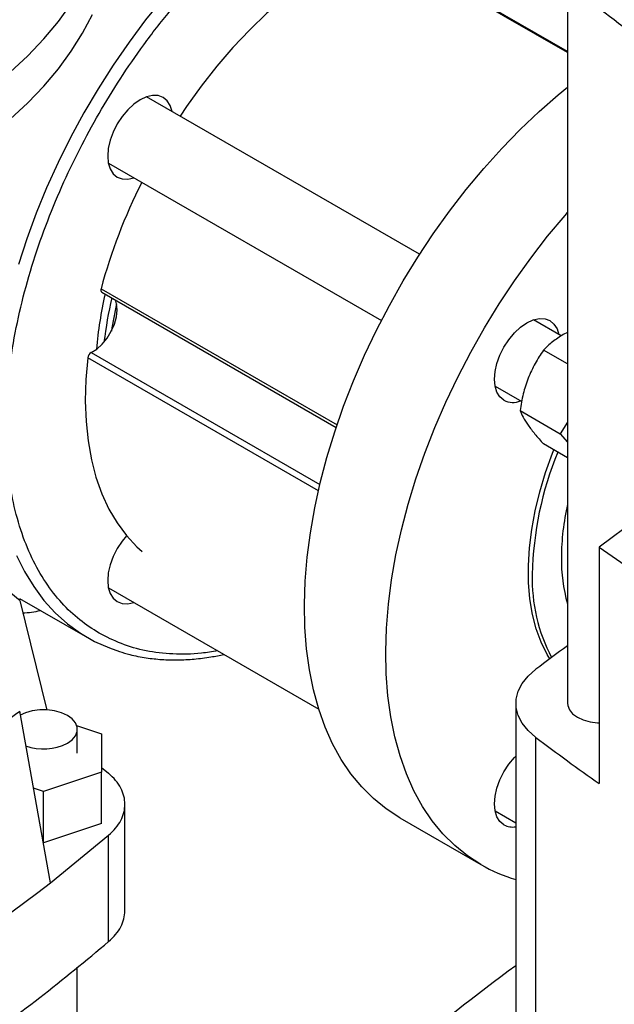
# Model space of a CAD drawing. Units: inches. Extents: x 0.4 to 10.6, y 0.4 to 8.1.
# Drawn here: x 2.8 to 3, y 4.9 to 5.1 of the extents above; entities that cross this region are included whole.
import ezdxf

# ---------------------------------------------------------------- set-up
doc = ezdxf.new("R2010")
doc.units = ezdxf.units.IN
doc.header["$MEASUREMENT"] = 0

msp = doc.modelspace()

# ---------------------------------------------------------------- linework, layer by layer
at = {"color": 8, "linetype": 'Continuous', "lineweight": 25}
for p, q in [((2.991620325149345, 5.130048136728599), (2.939200758191472, 5.160309308606223)), ((2.864812900847063, 5.065854140258164), (2.928968843204882, 5.028817703077727)), ((2.862114084096123, 5.048470850484991), (2.924288867733018, 5.012578111889835)), ((2.923897237371834, 5.010894544072702), (2.861198523131003, 5.047089741367497))]:
    msp.add_line(p, q, dxfattribs=at)
at = {"color": 7, "linetype": 'Continuous', "lineweight": 25}
for p, q in [((2.991620325149345, 5.1303321896003), (2.9396900908626, 5.160310875739761)), ((2.991620325149345, 5.149216683323314), (2.991620325149345, 4.953086467413651)), ((2.951435543344564, 5.075211181835249), (2.87722089383852, 5.118054387051823)), ((2.866805073706894, 5.100011702418892), (2.94101868657523, 5.057169095640529)), ((2.865011421958922, 5.064925089995157), (2.928739782128596, 5.028135490757842)), ((2.98991045138297, 5.053000090201056), (2.982363839971556, 5.05735665623675)), ((2.991620325149345, 5.053946700406588), (2.990491597043212, 5.053395247335072)), ((2.991620325149345, 5.04537874893479), (2.985099533603581, 5.049143121752663)), ((2.971941583597784, 5.039317687167321), (2.979187044507338, 5.03513497161584)), ((2.978720654065079, 5.032702222792498), (2.989636989242491, 5.026400356628346)), ((2.991620325149345, 5.02955421665685), (2.989636989242491, 5.026400356628346)), ((2.989636989242491, 5.026400356628346), (2.991620325149345, 5.024105360868233)), ((2.991620325149345, 5.019861848576516), (2.985099533603579, 5.023626221381231)), ((3.01704421891152, 5.008152621788813), (3.000270321781748, 4.995533015221463)), ((3.000270321781748, 4.995533015221463), (3.000270321781748, 4.931238463104475)), ((2.866805073706896, 4.984535393378888), (2.924003885460781, 4.951515222207475)), ((2.842673072047025, 4.981627574299555), (2.861117237903802, 4.97097998399077)), ((2.842710825499651, 4.981086671750704), (2.850086619292076, 4.951183200381678)), ((2.977562025854009, 4.953081967114302), (2.977562025854009, 4.864141170019136)), ((2.851115591101799, 4.904271554825776), (2.842710825499651, 4.950993172761931)), ((2.858176842761023, 4.947070058688124), (2.864925429990064, 4.944820773352937)), ((2.858363750200038, 4.939571998298252), (2.858363750200038, 4.946005739813426)), ((2.864925429990064, 4.944820773352937), (2.864925429990064, 4.934323223243569)), ((2.982999941169969, 4.854880942048339), (2.982999941169969, 4.943821739143506)), ((2.864925429990064, 4.935673056510397), (2.866890487237925, 4.934059668389863)), ((2.864925429990064, 4.934323223243569), (2.849177398494001, 4.929074448188884)), ((2.864925429990064, 4.920392736951555), (2.864925429990064, 4.934323223243569)), ((2.849177398494001, 4.929074448188884), (2.8464928329974, 4.929969206394997)), ((2.849177398494001, 4.91514396189687), (2.849177398494001, 4.929074448188884)), ((2.871314096673953, 4.896707361572526), (2.871314096673953, 4.925642855755542)), ((2.946013665843981, 4.921965390091954), (2.96811075275606, 4.909209013344724)), ((2.971941583597786, 4.923841378127316), (2.977562025854009, 4.920596765876312)), ((2.864925429990064, 4.920392736951555), (2.849177398494001, 4.91514396189687)), ((2.851115591101798, 4.904271554825776), (2.866890487237925, 4.917223355622616)), ((2.866890487237925, 4.88829080716997), (2.866890487237925, 4.917223355622616)), ((2.858363750200038, 4.794861636245646), (2.858363750200038, 4.881353568157204))]:
    msp.add_line(p, q, dxfattribs=at)
at = {"color": 7, "linetype": 'Continuous', "lineweight": 25, "flags": 128}
for points in [[(2.939200758191472, 5.160309308606223), (2.934293179954206, 5.158054810879874), (2.929362372886296, 5.155381572204741), (2.924433410330662, 5.15230318610194), (2.919531356250809, 5.148835306282789), (2.914681137779614, 5.144995567049081), (2.909907418463893, 5.140803493621983), (2.905234472849329, 5.136280402855539), (2.900686063043469, 5.131449294839651), (2.8962853178845, 5.126334735943741), (2.892054615330222, 5.120962733895815), (2.888015468665271, 5.115360605532181), (2.886294960575761, 5.11281603982577)], [(2.881575155738434, 5.14475391167323), (2.876913268527921, 5.138936297252675), (2.872425104256016, 5.13289659414667), (2.868127359188597, 5.12665727044746), (2.864036021219588, 5.120241536849004), (2.860166310394957, 5.113673260301677), (2.856532622293133, 5.106976875225641), (2.853148474472517, 5.100177292613196), (2.850026456185272, 5.093299807358261), (2.847178181544483, 5.086370004157697), (2.844614246318889, 5.079413662334562), (2.842344188515928, 5.072456659937334)], [(2.840154663974205, 5.124777050841098), (2.844916041323858, 5.12922385007997), (2.849274568948105, 5.133806252125096), (2.853218688815218, 5.138512105270031), (2.856737941828341, 5.143328930438204)], [(2.840154663974205, 5.1119181404177), (2.844916041323858, 5.116364939656571), (2.849274568948105, 5.120947341701698), (2.853218688815218, 5.125653194846633), (2.856737941828341, 5.130470020014807), (2.859822995561141, 5.13538504385179), (2.862465669005715, 5.140385232597941)], [(2.946008586633735, 4.921968322734195), (2.942314590397269, 4.924370001767175), (2.938866840174439, 4.927165455318081), (2.935678161822521, 4.930344284116094), (2.93276041743442, 4.933894662709301), (2.930124461210895, 4.937803383456147), (2.92778009908223, 4.942055905658725), (2.92573605222952, 4.946636409655135), (2.923999924641312, 4.951527855669666), (2.922578174826263, 4.95671204720187), (2.921476091787064, 4.962169698718747), (2.920697775345009, 4.967880507398197), (2.920246120888379, 4.973823228656844), (2.920122808601421, 4.979975755181286), (2.920328297213939, 4.986315199168756), (2.920861822294798, 4.99281797747124), (2.921721399095657, 4.999459899326352), (2.922903829934359, 5.006216256348547), (2.92440471609052, 5.013061914445944), (2.926218474169063, 5.019971407320797), (2.928338356870805, 5.026919031205794), (2.930756478092865, 5.033878940483761), (2.933463842265471, 5.040825243835055), (2.936450377816081, 5.047732100554977), (2.939704974636292, 5.054573816682883), (2.943215525412169, 5.06132494058541), (2.946968970664253, 5.06796035763823), (2.950951347329678, 5.074455383654088), (2.955147840705685, 5.08078585670961), (2.95954283956129, 5.086928227029245), (2.964119994212086, 5.09285964459197), (2.968862277342142, 5.098558044134875), (2.973752047346741, 5.104002227237388), (2.978771113960304, 5.109171941180793), (2.983900805925376, 5.114047954289673), (2.989122040450927, 5.118612127475005), (2.991620325149345, 5.120659284734931)], [(2.884131090300618, 5.114065215546158), (2.883634100534234, 5.115658559143816), (2.882817304518877, 5.116951646948004), (2.881718082003756, 5.117863776498059), (2.880378675493676, 5.118359895166901), (2.878850557629669, 5.118420937392312), (2.877192453124274, 5.118044557355801), (2.875468082003756, 5.117245219131097), (2.873743710883237, 5.1160536408379), (2.872085606377842, 5.114515614161774), (2.870557488513837, 5.112690244605345), (2.869218082003756, 5.11064768009699), (2.868118859488635, 5.10846641524528), (2.867302063473279, 5.1062302748352), (2.866799082970493, 5.104025192488667), (2.866629247238924, 5.101935908283632), (2.866799082970493, 5.100042712240414), (2.867302063473279, 5.098418358821236), (2.868118859488635, 5.097125271017045), (2.869218082003756, 5.096213141466991), (2.870557488513837, 5.095717022798149), (2.872085606377842, 5.095655980572738), (2.873715270168992, 5.096022530913227)], [(2.968105673545815, 4.909211945986965), (2.964411677309349, 4.911613625019946), (2.960963927086518, 4.914409078570851), (2.957775248734601, 4.917587907368864), (2.954857504346499, 4.921138285962072), (2.952221548122975, 4.925047006708916), (2.94987718599431, 4.929299528911494), (2.9478331391416, 4.933880032907907), (2.946097011553392, 4.938771478922437), (2.944675261738342, 4.94395567045464), (2.943573178699144, 4.949413321971518), (2.942794862257088, 4.955124130650967), (2.942343207800459, 4.961066851909614), (2.9422198955135, 4.967219378434057), (2.942425384126019, 4.973558822421525), (2.942958909206878, 4.98006160072401), (2.943818486007737, 4.986703522579123), (2.945000916846439, 4.993459879601319), (2.9465018030026, 5.000305537698716), (2.948315561081142, 5.007215030573568), (2.950435443782885, 5.014162654458564), (2.952853565004944, 5.021122563736531), (2.955560929177551, 5.028068867087825), (2.958547464728161, 5.034975723807746), (2.961802061548372, 5.041817439935652), (2.965312612324249, 5.048568563838182), (2.969066057576332, 5.055203980891001), (2.973048434241758, 5.061699006906859), (2.977244927617765, 5.068029479962382), (2.98163992647337, 5.074171850282016), (2.986217081124166, 5.08010326784474), (2.990959364254222, 5.085801667387645), (2.991620325149345, 5.086562301705055)], [(2.862114084096123, 5.048470850484991), (2.863651109114362, 5.049430391868197), (2.865131899783135, 5.050766394928845), (2.866476005233288, 5.052406275060831), (2.867610400658564, 5.054260938116879), (2.86847345472926, 5.05622962086422), (2.869018278002069, 5.058205365417818), (2.869215270408085, 5.060080830227033), (2.869053729414793, 5.061754121906696), (2.868718176644236, 5.062785226063609)], [(2.974355673545814, 5.035513572542497), (2.973256451030693, 5.036425702092552), (2.972439655015337, 5.03771878989674), (2.971936674512551, 5.03934314331592), (2.971766838780982, 5.041236339359139), (2.971936674512551, 5.043325623564173), (2.972439655015337, 5.045530705910706), (2.973256451030693, 5.047766846320786), (2.974355673545814, 5.049948111172496), (2.975695080055895, 5.051990675680852), (2.977223197919901, 5.05381604523728), (2.978881302425296, 5.055354071913405), (2.980605673545814, 5.056545650206602), (2.982330044666333, 5.057344988431307), (2.983988149171728, 5.057721368467816), (2.985516267035734, 5.057660326242406), (2.986855673545814, 5.057164207573565), (2.987954896060935, 5.056252078023509), (2.988771692076292, 5.054958990219321), (2.989267595875255, 5.053371202786306)], [(2.861198523131003, 5.047089741367497), (2.860697479331687, 5.04113340472729), (2.860547443660063, 5.03535287696978), (2.86074917905327, 5.029777552300161), (2.861301659679103, 5.024435781458061), (2.862202076152404, 5.019354727552945), (2.863445849820898, 5.014560227938659), (2.865026656047809, 5.010076662829498), (2.866936456372889, 5.005926831325883), (2.869165539388286, 5.002131835480057), (2.871702570121435, 4.998710972991346), (2.874534647673822, 4.995681639076615), (2.876035729546739, 4.99433652727503)], [(2.986806326568137, 4.96518902354427), (2.9860982557701, 4.966371735524778), (2.984453498354861, 4.969695965300974), (2.983115876050946, 4.973338090927939), (2.982094290514094, 4.977273874660534), (2.981395540227502, 4.981477124507375), (2.981024275259044, 4.98591986853422), (2.98098296631583, 4.990572541012572), (2.98127188830206, 4.995404179174724), (2.981889118489586, 5.00038262926587), (2.982830549313345, 5.005474760522042), (2.984089915706531, 5.010646685649871), (2.985658836793577, 5.015863986340941), (2.987526871663504, 5.021091942319944), (2.987888032689243, 5.022016455123918)], [(2.871740724199367, 4.998665211589814), (2.870557488513837, 4.997213935565349), (2.869218082003756, 4.995171371056993), (2.868118859488635, 4.992990106205283), (2.867302063473279, 4.990753965795204), (2.866799082970493, 4.98854888344867), (2.866629247238924, 4.986459599243636), (2.866799082970493, 4.984566403200418), (2.867302063473279, 4.982942049781238), (2.868118859488635, 4.98164896197705), (2.869218082003756, 4.980736832426994), (2.870557488513837, 4.980240713758153), (2.872085606377842, 4.980179671532742), (2.873715270168984, 4.980546221873228)], [(2.841823606520657, 4.993320790942319), (2.844018832046688, 4.98890222269437), (2.846510149975551, 4.984819702372598), (2.849288292440921, 4.981088417220743), (2.852342924570359, 4.977722247864638), (2.855662682931713, 4.974733716675381), (2.859235217805837, 4.972133941185282), (2.863047239128355, 4.969932592729919), (2.867084565929572, 4.968137860470129), (2.869837691286862, 4.967187898306514)], [(2.982999941169969, 4.943821739143506), (2.980898504658311, 4.945669114761921), (2.979282426646034, 4.947672638849893), (2.978185749104612, 4.949790108055031), (2.977631573063384, 4.95197691882124), (2.977631571996552, 4.954187006942985), (2.978185745926591, 4.956373817887494), (2.979282421423768, 4.958491287445471), (2.980898497501803, 4.960494812053395), (2.982999932229967, 4.96234218834792)], [(2.991620325149345, 4.953086467413651), (2.991678087000719, 4.952492700991456), (2.992135832613704, 4.951334942074829), (2.993028370563259, 4.950265011952424), (2.99431094526968, 4.949336561388216), (2.995919243081621, 4.948596146770367), (2.997772617231125, 4.94808089557952), (2.999778131799319, 4.947816644661883), (3.000270321781748, 4.947792346247367)], [(2.855673130079705, 4.942255833787993), (2.856955704786125, 4.9431842843522), (2.85784824273568, 4.944254214474605), (2.858305988348664, 4.945411973391233), (2.858305988348664, 4.94659950623562), (2.85784824273568, 4.947757265152245), (2.856955704786125, 4.94882719527465), (2.855673130079705, 4.949755645838858), (2.854064832267765, 4.950496060456706), (2.852211458118262, 4.951011311647553), (2.850205943550069, 4.951275562565191), (2.848148853437935, 4.951275562565191), (2.846143338869742, 4.951011311647553), (2.844289964720239, 4.950496060456706), (2.84284661345229, 4.949848508638719)], [(2.974355673545814, 4.9200372635025), (2.973256451030694, 4.920949393052555), (2.972439655015338, 4.922242480856744), (2.971936674512551, 4.923866834275923), (2.971766838780983, 4.925760030319142), (2.971936674512551, 4.927849314524176), (2.972439655015338, 4.930054396870709), (2.973256451030694, 4.93229053728079), (2.974355673545814, 4.934471802132499), (2.975695080055895, 4.936514366640854), (2.977223197919901, 4.938339736197282), (2.977562025854009, 4.938688051209421)]]:
    msp.add_lwpolyline(points, dxfattribs=at)
at = {"color": 7, "linetype": 'Continuous', "lineweight": 25}
for centre, radius, start, end in [((3.32860655578676, 5.603451647919978), 0.5429200603975285, 232.6045228085839, 247.4008537241168), ((3.0160762715548, 5.024553984196466), 0.1568002238792632, 153.3954440825661, 164.7284852676077), ((2.970845337396874, 5.040451387046399), 0.1076305856683628, 167.1414022030564, 175.2408994431327), ((2.86555306637319, 5.065526564840089), 0.0008094137758860433, 156.1272326676308, 227.9961055946331), ((2.979291818511558, 5.037258045071634), 0.1145413019901921, 166.8384652583613, 172.9573470105451), ((2.982435432621399, 5.036033815614445), 0.1162525436088181, 167.2292956907288, 170.9652631558691), ((2.863046042105103, 5.046859014400793), 0.001861870374871285, 120.0363514721759, 172.8814848354389), ((2.976811784873056, 5.040305078828225), 0.005384330537585496, 242.8604629448986, 292.3380716672197), ((3.073165326444958, 4.986491927547312), 0.09111908142284532, 157.487326491313, 178.9454078107705), ((3.058485537897649, 4.992138457270499), 0.06853867229897462, 167.3128219882529, 179.5118082396668), ((3.45860198870599, 5.652201498070866), 0.8008004828128483, 235.0863047058268, 244.9190718268752), ((3.033454163609445, 4.992138409779552), 0.04350873002553168, 179.2308822573968, 195.9494573787224), ((3.027071188080105, 4.986687607549389), 0.04503387981510357, 178.1149365274428, 207.9834392152555), ((2.843982171181744, 4.992973589717229), 0.01524086519154851, 268.1998136459349, 286.5566629431943), ((3.380384627236838, 4.434972567831059), 0.6603281854273692, 126.067934020604, 126.9988345410285), ((3.385097895081822, 5.477552561329118), 0.6682449813436904, 233.0066468404362, 234.8388587713387), ((2.849133041546714, 4.954929756153278), 0.01426187456615119, 250.2911920064867, 297.2949642870041), ((2.976707422232189, 4.924447268387333), 0.004997886049933904, 241.9300815288219, 279.8455602591355), ((2.989334510579827, 4.946086703548888), 0.04254892791912888, 240.0709201330491, 253.9377774067647), ((2.521393110746161, 5.335601217532058), 0.5429200603976507, 292.5991462758863, 307.3954771914156), ((3.356405947129105, 4.368595270214593), 0.6378282157456411, 126.4384696121391, 130.0915566301468)]:
    msp.add_arc(centre, radius, start, end, dxfattribs=at)
at = {"color": 8, "linetype": 'Continuous', "lineweight": 25}
for points, knots in [([(2.864280417949806, 4.972184547467557), (2.862493108473493, 4.973327109691653), (2.858858325722166, 4.975650694677634), (2.854023389960068, 4.980299013767639), (2.849651534976401, 4.985901476786784), (2.845900436690227, 4.992541137079116), (2.842858522860307, 5.000162438745518), (2.840617381909894, 5.008705507864495), (2.839243855575683, 5.018068536161332), (2.838781145450573, 5.028121389939233), (2.839243864941756, 5.03870846412663), (2.840617344856737, 5.049657361089773), (2.84285865932811, 5.060787895713879), (2.845899940168779, 5.071921682013916), (2.849653328332995, 5.082890945816317), (2.854016955874994, 5.093545796313424), (2.858881269224511, 5.10375944857604), (2.864197806092882, 5.113546765842874), (2.870015575915599, 5.123044633412474), (2.876428617699572, 5.132363933158654), (2.883474029842892, 5.141470118991728), (2.891096787409605, 5.15020491756718), (2.899218013098425, 5.158405159510725), (2.907736343457427, 5.165910876904701), (2.916531217273796, 5.172574083067005), (2.925468100421605, 5.17826760611273), (2.934404873283562, 5.182892229881895), (2.943200075045806, 5.186384030028324), (2.951717222689604, 5.188710921141054), (2.959842751808129, 5.189896164730004), (2.967449944402192, 5.189930155319578), (2.973752507082528, 5.189170600004721), (2.977306485331784, 5.188006925911289), (2.978685569859026, 5.187555374206563)], [0, 0, 0, 0, 0.02980191615222478, 0.06060701418648363, 0.09232727026442449, 0.1248526975270409, 0.1580522647934662, 0.1917760414963064, 0.2258585734283256, 0.2601233567662983, 0.2943881401042709, 0.3284706720362901, 0.3621944487391304, 0.3953940160055557, 0.4279194432681721, 0.459639699346113, 0.4904447973803719, 0.5202467135325967, 0.5500486296848215, 0.5808537277190804, 0.6125739837970211, 0.6450994110596374, 0.6782989783260627, 0.712022755028903, 0.7461052869609223, 0.7803700702988948, 0.8146348536368673, 0.8487173855688865, 0.8824411622717269, 0.9156407295381521, 0.9481661568007685, 0.9798864128787094, 1, 1, 1, 1]), ([(2.896469504747347, 4.967410481853226), (2.895012516121257, 4.96714643072413), (2.890837310128471, 4.966389755046046), (2.884316783799096, 4.966351535414963), (2.877027957090999, 4.967212402271961), (2.870287116253528, 4.9690888779925), (2.866268694934942, 4.971159850028195), (2.864280417949806, 4.972184547467557)], [0, 0, 0, 0, 0.1204687470166457, 0.3452201516747294, 0.5673814717273366, 0.7859444306824455, 1, 1, 1, 1])]:
    msp.add_open_spline(points, degree=3, knots=knots, dxfattribs=at)
at = {"color": 7, "linetype": 'Continuous', "lineweight": 25}
for points in [[(2.983109179295054, 5.156141237557999), (2.989253230888528, 5.151014886547049), (3.001541334075476, 5.140762184525152), (3.021830199258706, 5.12616992993028), (3.043400549055818, 5.112213937560983), (3.066315432239928, 5.098985457074921), (3.090490539516817, 5.08653315919166), (3.115767804716443, 5.074820646629222), (3.133527929879783, 5.067726875654557), (3.142407992461453, 5.064179990167225)], [(2.71907397825364, 4.879619140085811), (2.726869930053486, 4.883003475632132), (2.742461833653175, 4.889772146724774), (2.764652215802757, 4.90079594627611), (2.785896897884106, 4.912417122373585), (2.80602754652634, 4.92468141628631), (2.825123396516826, 4.937491651227746), (2.836848349172043, 4.946492665583871), (2.842710825499652, 4.950993172761931)], [(2.866890487237926, 4.917223355622616), (2.867560688225887, 4.917859384873285), (2.868901090201808, 4.919131443374625), (2.870269105601834, 4.921229276003426), (2.871125642245414, 4.923409608550958), (2.871408323888223, 4.925641512006239), (2.871125642245414, 4.92787341546152), (2.870269105601834, 4.930053748009052), (2.868901090201808, 4.932151580637852), (2.867560688225887, 4.933423639139193), (2.866890487237925, 4.934059668389863)], [(2.866890487237926, 4.88829080716997), (2.867561249102162, 4.888926836420641), (2.868902772830635, 4.890198894921981), (2.870262375086529, 4.892296727550781), (2.871150881677808, 4.894477060098313), (2.871259691675238, 4.895964995735167), (2.871314096673953, 4.896708963553595)], [(2.707591674071526, 4.796329559779197), (2.716471736653197, 4.79987644526653), (2.734231861816537, 4.806970216241194), (2.759509127016164, 4.818682728803632), (2.783684234293052, 4.831135026686893), (2.806599117477161, 4.844363507172955), (2.828169467274274, 4.858319499542252), (2.848458332457504, 4.872911754137125), (2.860746435644452, 4.883164456159022), (2.866890487237925, 4.88829080716997)]]:
    msp.add_open_spline(points, degree=3, dxfattribs=at)
for points, knots in [([(2.990491597043212, 5.053395247335072), (2.989472467415961, 5.05274950377405), (2.987411582649551, 5.0514436806164), (2.985875836703177, 5.049915566861402), (2.985099533603581, 5.049143121752663)], [0, 0, 0, 0, 0.4945107285290315, 1, 1, 1, 1]), ([(2.985099533603581, 5.049143121752663), (2.984305741422609, 5.047967308155081), (2.982703603119289, 5.045594122770533), (2.981520302592882, 5.042867862160713), (2.98092327773547, 5.041492349080542)], [0, 0, 0, 0, 0.495457963476989, 1, 1, 1, 1]), ([(2.98092327773547, 5.041492349080542), (2.980438575979286, 5.040086210518679), (2.979458411691192, 5.037242715967922), (2.978968366600807, 5.034226757460965), (2.978720654065079, 5.032702222792498)], [0, 0, 0, 0, 0.494510728529044, 0.9999999999999999, 0.9999999999999999, 0.9999999999999999, 0.9999999999999999]), ([(2.978720654065079, 5.032702222792498), (2.978962819964262, 5.032124455064825), (2.9794515918017, 5.030958326411611), (2.980429753859017, 5.029479851591508), (2.980923277735466, 5.028733898894825)], [0, 0, 0, 0, 0.495457963477018, 1, 1, 1, 1]), ([(2.980923277735466, 5.028733898894825), (2.981507431721422, 5.027944797618892), (2.982688708389966, 5.026349076372804), (2.984290065011563, 5.024540458375205), (2.985099533603579, 5.023626221381231)], [0, 0, 0, 0, 0.4945107285289999, 0.9999999999999999, 0.9999999999999999, 0.9999999999999999, 0.9999999999999999]), ([(2.842710825499651, 4.981086671750704), (2.838601746223701, 4.984339960231651), (2.834448435334964, 4.987628268284309), (2.82998728886172, 4.99077668518081), (2.82993977888506, 4.990810214950382)], [0, 0, 0, 0, 0.9893502764490099, 1, 1, 1, 1]), ([(2.869814144321863, 4.967201993343198), (2.870744176031069, 4.966905248185141), (2.873106692206922, 4.966151440299801), (2.876964848068202, 4.965430877000749), (2.881330460181778, 4.964952952308378), (2.885679848022718, 4.964843348713755), (2.890139556928246, 4.965082618814985), (2.894323556726073, 4.965579646401184), (2.897048788264761, 4.966149650022044), (2.898226770056735, 4.966396034183242)], [0, 0, 0, 0, 0.108459189755094, 0.2755138213890902, 0.4271744696557505, 0.5791577929521486, 0.7314189160258665, 0.8839057811790539, 1, 1, 1, 1])]:
    msp.add_open_spline(points, degree=3, knots=knots, dxfattribs=at)

doc.saveas('drawing.dxf')
